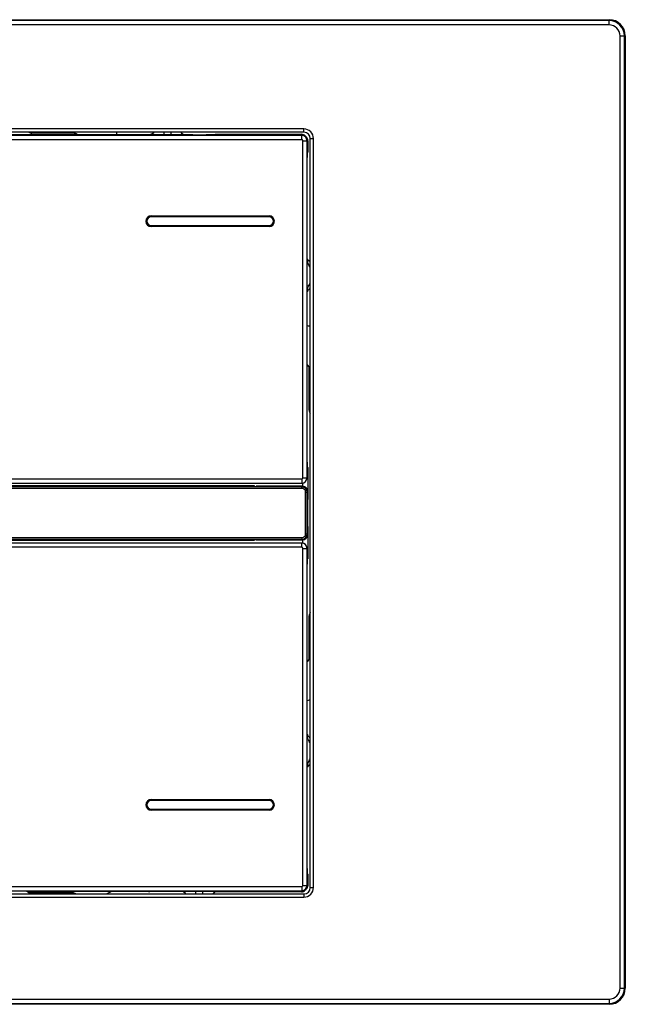
# Model space of a CAD drawing. Units: millimetres. Extents: x -856 to -469, y 69 to 389.
# Drawn here: x -782 to -725, y 297 to 389 of the extents above; entities that cross this region are included whole.
import ezdxf

# ---------------------------------------------------------------- set-up
doc = ezdxf.new("R2010")
doc.units = ezdxf.units.MM
doc.header["$LTSCALE"] = 23.1
doc.layers.get('0').update_dxf_attribs({"linetype": 'CONTINUOUS'})
doc.layers.add('CRV_ALL', color=7, linetype='CONTINUOUS')
doc.layers.add('FEAT_ROUND', color=7, linetype='CONTINUOUS')

msp = doc.modelspace()

# ---------------------------------------------------------------- linework, layer by layer
at = {"color": 0, "linetype": 'Continuous'}
for p, q in [((-811.176, 377.953), (-769.801, 377.953)), ((-755.688, 377.873), (-789.788, 377.873)), ((-755.688, 377.473), (-789.788, 377.473)), ((-769.926, 377.935), (-769.926, 377.937)), ((-769.539, 378.121), (-769.518, 378.148)), ((-769.518, 378.148), (-769.502, 378.173)), ((-768.566, 378.173), (-768.566, 377.914)), ((-767.911, 377.914), (-768.566, 377.914)), ((-767.911, 378.173), (-767.911, 377.914)), ((-766.674, 377.947), (-766.676, 377.946)), ((-766.662, 377.949), (-766.662, 377.949)), ((-766.659, 377.947), (-766.662, 377.949)), ((-766.659, 377.946), (-766.659, 377.947)), ((-765.857, 377.921), (-764.62, 377.921)), ((-763.761, 377.973), (-755.721, 377.973)), ((-755.615, 377.867), (-755.721, 377.973)), ((-755.688, 377.473), (-755.688, 377.873)), ((-755.588, 345.873), (-755.588, 377.373)), ((-755.588, 377.373), (-755.188, 377.373)), ((-755.244, 377.702), (-755.368, 377.826)), ((-755.188, 362.323), (-755.188, 377.373)), ((-755.188, 377.349), (-755.097, 377.349)), ((-755.097, 376.312), (-755.097, 377.349)), ((-755.097, 376.312), (-755.188, 376.309)), ((-755.172, 375.81), (-755.188, 375.809)), ((-755.172, 369.631), (-755.172, 375.81)), ((-755.084, 366.225), (-755.116, 366.271)), ((-754.888, 363.576), (-754.918, 363.562)), ((-755.172, 363.354), (-755.172, 363.372)), ((-755.172, 347.335), (-755.172, 363.354)), ((-755.188, 345.873), (-755.188, 360.923)), ((-755.172, 347.335), (-755.188, 347.336)), ((-755.188, 346.836), (-755.097, 346.834)), ((-755.097, 343.954), (-755.097, 346.834)), ((-789.788, 345.773), (-755.688, 345.773)), ((-789.788, 345.373), (-755.688, 345.373)), ((-755.688, 345.773), (-755.688, 345.373)), ((-755.597, 345.073), (-755.597, 345.373)), ((-755.588, 345.873), (-755.188, 345.873)), ((-755.67, 345.016), (-825.307, 345.016)), ((-755.67, 344.866), (-825.307, 344.866)), ((-760.087, 345.112), (-820.89, 345.112)), ((-760.379, 345.044), (-820.598, 345.044)), ((-760.488, 345.073), (-820.488, 345.073)), ((-760.087, 345.112), (-760.488, 345.073)), ((-760.488, 345.044), (-760.488, 345.073)), ((-760.379, 345.044), (-759.937, 345.073)), ((-760.087, 345.063), (-760.087, 345.112)), ((-755.613, 345.073), (-759.937, 345.073)), ((-755.67, 345.016), (-755.613, 345.073)), ((-755.67, 344.866), (-755.67, 345.016)), ((-755.32, 344.516), (-755.17, 344.516)), ((-755.32, 340.629), (-755.32, 344.516)), ((-755.17, 344.516), (-755.113, 344.573)), ((-755.17, 340.629), (-755.17, 344.516)), ((-755.131, 344.207), (-755.113, 344.233)), ((-755.131, 344.207), (-755.131, 343.84)), ((-755.131, 343.923), (-755.113, 343.923)), ((-755.113, 343.823), (-755.131, 343.84)), ((-755.097, 343.954), (-755.113, 343.923)), ((-755.113, 341.323), (-755.113, 343.823)), ((-755.32, 340.629), (-755.17, 340.629)), ((-755.17, 340.629), (-755.113, 340.573)), ((-755.131, 341.305), (-755.113, 341.323)), ((-755.131, 341.305), (-755.131, 340.938)), ((-755.113, 341.223), (-755.131, 341.223)), ((-755.131, 340.938), (-755.113, 340.912)), ((-755.097, 341.191), (-755.113, 341.223)), ((-755.097, 338.312), (-755.097, 341.191)), ((-825.307, 340.279), (-755.67, 340.279)), ((-825.307, 340.129), (-755.67, 340.129)), ((-820.89, 340.033), (-760.087, 340.033)), ((-820.598, 340.101), (-760.379, 340.101)), ((-820.488, 340.073), (-760.488, 340.073)), ((-755.688, 339.773), (-789.788, 339.773)), ((-760.488, 340.073), (-760.488, 340.101)), ((-760.087, 340.033), (-760.488, 340.073)), ((-760.379, 340.101), (-759.937, 340.073)), ((-760.087, 340.033), (-760.087, 340.082)), ((-759.937, 340.073), (-755.613, 340.073)), ((-755.688, 339.373), (-755.688, 339.773)), ((-755.67, 340.279), (-755.67, 340.129)), ((-755.67, 340.129), (-755.613, 340.073)), ((-755.597, 339.773), (-755.597, 340.073)), ((-755.688, 339.373), (-789.788, 339.373)), ((-755.588, 339.273), (-755.188, 339.273)), ((-755.588, 307.773), (-755.588, 339.273)), ((-755.188, 324.223), (-755.188, 339.273)), ((-755.097, 338.312), (-755.188, 338.309)), ((-755.188, 337.809), (-755.172, 337.81)), ((-755.172, 321.791), (-755.172, 337.81)), ((-755.188, 307.773), (-755.188, 322.823)), ((-755.172, 321.773), (-755.172, 321.791)), ((-755.082, 318.923), (-755.1, 318.897)), ((-755.172, 309.335), (-755.172, 315.514)), ((-755.188, 309.336), (-755.172, 309.335)), ((-755.188, 308.836), (-755.097, 308.834)), ((-755.097, 307.797), (-755.097, 308.834)), ((-789.788, 307.673), (-755.688, 307.673)), ((-755.688, 307.673), (-755.688, 307.273)), ((-755.588, 307.773), (-755.188, 307.773)), ((-755.244, 307.443), (-755.368, 307.319)), ((-755.188, 307.797), (-755.097, 307.797)), ((-789.788, 307.273), (-755.688, 307.273)), ((-781.694, 307.242), (-788.183, 307.242)), ((-781.194, 307.234), (-781.144, 307.2)), ((-770.01, 307.192), (-780.644, 307.192)), ((-769.921, 307.205), (-769.886, 307.216)), ((-769.883, 307.216), (-769.869, 307.217)), ((-769.869, 307.217), (-769.852, 307.218)), ((-769.852, 307.218), (-769.832, 307.218)), ((-769.832, 307.218), (-769.796, 307.22)), ((-769.796, 307.22), (-769.753, 307.221)), ((-769.753, 307.221), (-769.685, 307.222)), ((-769.685, 307.222), (-769.583, 307.224)), ((-769.583, 307.224), (-769.436, 307.226)), ((-769.436, 307.226), (-769.264, 307.228)), ((-769.264, 307.228), (-769.071, 307.229)), ((-769.071, 307.229), (-768.86, 307.229)), ((-768.86, 307.229), (-768.774, 307.229)), ((-768.774, 307.229), (-767.703, 307.229)), ((-768.774, 307.229), (-768.774, 307.229)), ((-766.734, 307.221), (-766.741, 307.221)), ((-766.722, 307.182), (-766.703, 307.164)), ((-766.703, 307.164), (-766.699, 307.161)), ((-766.699, 307.161), (-766.698, 307.16)), ((-766.699, 307.16), (-766.687, 307.151)), ((-766.687, 307.151), (-766.659, 307.131)), ((-766.66, 307.132), (-766.659, 307.131)), ((-766.645, 307.122), (-766.659, 307.131)), ((-765.566, 307.231), (-764.911, 307.231)), ((-765.566, 306.973), (-765.566, 307.231)), ((-764.911, 306.973), (-764.911, 307.231)), ((-763.962, 306.993), (-763.975, 306.973)), ((-755.721, 307.173), (-763.735, 307.173)), ((-763.551, 307.21), (-763.551, 307.208)), ((-755.615, 307.279), (-755.721, 307.173))]:
    msp.add_line(p, q, dxfattribs=at)
for points in [[(-769.858, 377.943), (-769.86, 377.943), (-769.857, 377.943), (-769.85, 377.944), (-769.84, 377.945), (-769.825, 377.948), (-769.806, 377.952), (-769.786, 377.957), (-769.763, 377.965), (-769.738, 377.974), (-769.713, 377.985), (-769.687, 377.998), (-769.661, 378.013), (-769.635, 378.03), (-769.609, 378.05), (-769.585, 378.071), (-769.561, 378.095), (-769.539, 378.121)], [(-766.976, 378.173), (-766.96, 378.149), (-766.942, 378.125), (-766.922, 378.101), (-766.901, 378.079), (-766.879, 378.059), (-766.856, 378.04), (-766.832, 378.023), (-766.808, 378.008)], [(-766.808, 378.008), (-766.784, 377.995), (-766.76, 377.983), (-766.736, 377.973), (-766.714, 377.964), (-766.692, 377.958), (-766.673, 377.952), (-766.664, 377.951)], [(-755.116, 366.271), (-755.158, 366.32), (-755.188, 366.347)], [(-755.084, 366.225), (-755.065, 366.202), (-755.046, 366.18), (-755.024, 366.158), (-755.001, 366.138), (-754.976, 366.119), (-754.949, 366.101), (-754.921, 366.085), (-754.891, 366.07), (-754.888, 366.069)], [(-754.975, 363.527), (-755.001, 363.507), (-755.025, 363.485), (-755.048, 363.463), (-755.069, 363.439), (-755.088, 363.414), (-755.105, 363.389)], [(-754.918, 363.562), (-754.947, 363.545), (-754.975, 363.527)], [(-755.105, 363.389), (-755.12, 363.364), (-755.133, 363.339), (-755.145, 363.314), (-755.154, 363.291), (-755.161, 363.268), (-755.167, 363.247)], [(-755.172, 321.919), (-755.171, 321.912), (-755.165, 321.89), (-755.157, 321.865), (-755.148, 321.838), (-755.135, 321.809), (-755.12, 321.78), (-755.102, 321.751), (-755.082, 321.722)], [(-755.082, 321.722), (-755.059, 321.695), (-755.034, 321.668), (-755.006, 321.642)], [(-755.006, 321.642), (-754.975, 321.619), (-754.942, 321.597)], [(-754.942, 321.597), (-754.907, 321.578), (-754.888, 321.569)], [(-754.98, 319.023), (-755.009, 319), (-755.036, 318.975), (-755.06, 318.95), (-755.082, 318.923)], [(-754.888, 319.076), (-754.915, 319.064), (-754.948, 319.044), (-754.98, 319.023)], [(-769.903, 307.215), (-769.903, 307.215), (-769.903, 307.215), (-769.901, 307.215), (-769.898, 307.215), (-769.894, 307.216), (-769.889, 307.216), (-769.883, 307.216)], [(-766.755, 307.222), (-766.749, 307.213), (-766.737, 307.198), (-766.722, 307.182)], [(-766.501, 306.973), (-766.517, 306.996), (-766.535, 307.021), (-766.555, 307.044), (-766.576, 307.066), (-766.598, 307.086), (-766.621, 307.105), (-766.645, 307.122)], [(-763.92, 307.046), (-763.942, 307.021), (-763.962, 306.993)], [(-763.619, 307.202), (-763.617, 307.203), (-763.617, 307.203), (-763.622, 307.202), (-763.629, 307.201), (-763.64, 307.199), (-763.656, 307.196), (-763.675, 307.192), (-763.696, 307.186), (-763.719, 307.179), (-763.743, 307.17), (-763.768, 307.158), (-763.794, 307.145), (-763.82, 307.129), (-763.846, 307.112), (-763.872, 307.092), (-763.896, 307.07), (-763.92, 307.046)]]:
    msp.add_lwpolyline(points, dxfattribs=at)
for centre, radius, start, end in [((-769.927, 378.435), 0.5, 303.19534, 317.31886), ((-769.922, 378.431), 0.494, 317.35846, 321.70393), ((-769.928, 378.436), 0.502, 321.7116, 326.42904), ((-769.932, 378.438), 0.507, 326.42373, 328.35931), ((-766.55, 378.436), 0.501, 211.72173, 224.49218), ((-766.55, 378.439), 0.502, 236.62405, 250.45101), ((-766.551, 378.437), 0.5, 250.45632, 257.18197), ((-768.372, 384.888), 8.312, 303.21606, 303.68992), ((-755.688, 377.373), 0.5, 0, 90), ((-755.688, 377.373), 0.1, 0, 90), ((-755.597, 377.349), 0.499, 44.98771, 80.58398), ((-755.675, 369.631), 0.503, 345.61375, 359.94973), ((-755.643, 365.999), 0.503, 12.33049, 25.29455), ((-755.688, 345.873), 0.5, 270, 0), ((-755.688, 345.873), 0.1, 270, 0), ((-755.67, 344.516), 0.5, 0.00441, 89.99571), ((-755.67, 344.516), 0.35, 359.99773, 90.00241), ((-755.67, 340.629), 0.5, 270.00438, 359.99575), ((-755.67, 340.629), 0.35, 269.99772, 0.00241), ((-755.688, 339.273), 0.5, 0, 90), ((-755.688, 339.273), 0.1, 0, 90), ((-755.643, 319.146), 0.503, 334.70716, 347.67258), ((-755.517, 319.174), 0.5, 311.07474, 326.40165), ((-755.675, 315.514), 0.503, 0.05027, 14.38628), ((-755.688, 307.773), 0.5, 270, 0), ((-755.688, 307.773), 0.1, 270, 0), ((-755.597, 307.796), 0.5, 307.48342, 314.98799), ((-761.997, 281.304), 27.099, 107.05939, 107.19882), ((-770.01, 307.492), 0.3, 270.01728, 276.76472), ((-770.011, 307.496), 0.304, 276.75685, 283.26228), ((-769.947, 307.508), 0.296, 269.98512, 278.83811), ((-770.01, 307.494), 0.302, 283.2614, 287.15427), ((-769.408, 293.495), 13.73, 91.02203, 91.53572), ((-766.508, 307.39), 0.299, 229.26925, 238.39989), ((-766.501, 307.386), 0.3, 228.93356, 231.9285), ((-766.502, 307.384), 0.297, 231.92114, 237.95455), ((-766.779, 307.152), 0.114, 354.09716, 355.31947), ((-767.422, 306.37), 1.077, 45.00632, 45.29711), ((-766.928, 306.708), 0.502, 44.46868, 58.3473), ((-766.925, 306.709), 0.499, 53.17644, 57.91534), ((-766.927, 306.71), 0.501, 31.7215, 44.42902), ((-763.545, 306.707), 0.507, 146.5702, 148.35923), ((-763.549, 306.71), 0.502, 141.43493, 146.57672), ((-763.555, 306.715), 0.494, 137.3576, 141.42501), ((-763.551, 306.711), 0.499, 123.17971, 137.33378)]:
    msp.add_arc(centre, radius, start, end, dxfattribs=at)
for centre, major_axis, ratio, start_param, end_param in [((-755.721, 377.473), (0.354, -0.354), 0.999695, 1.570796, 2.356347), ((-755.163, 375.81), (0, 0.5), 0.017447, 6.283642, 7.853753), ((-755.163, 347.335), (0, 0.5), 0.017447, -4.712161, -3.142049), ((-755.597, 343.954), (0.5, 0), 0.034921, -0.017453, 0.366966), ((-755.597, 341.191), (0.5, 0), 0.034921, -0.366966, 0.017453), ((-755.163, 337.81), (0, 0.5), 0.017447, 6.283642, 7.853753), ((-755.163, 309.335), (0, 0.5), 0.017447, -4.712161, -3.142049), ((-781.694, 307.234), (0.5, 0), 0.017455, 0.02618, 1.570796), ((-780.644, 307.201), (0.5, 0), 0.017455, -3.115413, -1.570796), ((-755.721, 307.673), (0.354, 0.354), 0.999695, -2.356347, -1.570796)]:
    msp.add_ellipse(centre, major_axis=major_axis, ratio=ratio, start_param=start_param, end_param=end_param, dxfattribs=at)
for points, knots in [([(-769.64, 377.922), (-769.681, 377.923), (-769.738, 377.924), (-769.809, 377.926), (-769.85, 377.928), (-769.882, 377.93), (-769.907, 377.931), (-769.917, 377.933), (-769.927, 377.934), (-769.926, 377.935)], [0, 0, 0, 0, 0.427564, 0.6001, 0.743091, 0.855286, 0.93576, 0.983878, 1, 1, 1, 1]), ([(-769.652, 378.018), (-769.672, 378.005), (-769.756, 377.959), (-769.854, 377.937), (-769.926, 377.937)], [0, 0, 0, 0, 0.251362, 1, 1, 1, 1]), ([(-769.653, 378.017), (-769.673, 378.004), (-769.757, 377.957), (-769.854, 377.935), (-769.926, 377.935)], [0, 0, 0, 0, 0.251364, 1, 1, 1, 1]), ([(-769.926, 377.937), (-769.926, 377.938), (-769.923, 377.938), (-769.917, 377.94), (-769.902, 377.941), (-769.878, 377.943), (-769.859, 377.944), (-769.848, 377.944)], [0, 0, 0, 0, 0.021988, 0.072526, 0.26323, 0.573239, 1, 1, 1, 1]), ([(-768.566, 377.914), (-768.666, 377.914), (-769.023, 377.915), (-769.381, 377.917), (-769.64, 377.922)], [0, 0, 0, 0, 0.27756, 1, 1, 1, 1]), ([(-766.595, 377.93), (-766.658, 377.926), (-766.825, 377.922), (-767.122, 377.917), (-767.498, 377.915), (-767.769, 377.914), (-767.911, 377.914)], [0, 0, 0, 0, 0.143599, 0.380552, 0.678166, 1, 1, 1, 1]), ([(-766.909, 377.952), (-766.886, 377.951), (-766.808, 377.95), (-766.731, 377.948), (-766.676, 377.946)], [0, 0, 0, 0, 0.291673, 1, 1, 1, 1]), ([(-766.595, 377.93), (-766.61, 377.93), (-766.631, 377.934), (-766.651, 377.942), (-766.657, 377.945), (-766.659, 377.946)], [0, 0, 0, 0, 0.697609, 0.901858, 1, 1, 1, 1]), ([(-765.857, 377.921), (-766.004, 377.921), (-766.25, 377.923), (-766.496, 377.926), (-766.595, 377.93)], [0, 0, 0, 0, 0.599279, 1, 1, 1, 1]), ([(-763.819, 377.935), (-763.82, 377.934), (-763.827, 377.933), (-763.84, 377.932), (-763.86, 377.931), (-763.902, 377.929), (-763.969, 377.927), (-764.068, 377.925), (-764.187, 377.923), (-764.322, 377.922), (-764.468, 377.921), (-764.569, 377.921), (-764.62, 377.921)], [0, 0, 0, 0, 0.007424, 0.023977, 0.049567, 0.084019, 0.178052, 0.302621, 0.452994, 0.623658, 0.808468, 1, 1, 1, 1]), ([(-754.889, 365.55), (-754.973, 365.679), (-755.081, 365.858), (-755.14, 366.056), (-755.151, 366.106)], [0, 0, 0, 0, 0.74962, 1, 1, 1, 1]), ([(-755.1, 366.248), (-755.1, 366.247), (-755.101, 366.244), (-755.102, 366.238), (-755.105, 366.228), (-755.112, 366.209), (-755.123, 366.18), (-755.133, 366.156), (-755.139, 366.142)], [0, 0, 0, 0, 0.026691, 0.085458, 0.17608, 0.296175, 0.611725, 1, 1, 1, 1]), ([(-755.172, 363.372), (-755.169, 363.503), (-755.097, 363.762), (-754.96, 363.985), (-754.889, 364.095)], [0, 0, 0, 0, 0.499001, 1, 1, 1, 1]), ([(-754.889, 321.05), (-754.96, 321.16), (-755.097, 321.383), (-755.169, 321.643), (-755.172, 321.773)], [0, 0, 0, 0, 0.501, 1, 1, 1, 1]), ([(-755.151, 319.039), (-755.14, 319.089), (-755.081, 319.287), (-754.973, 319.466), (-754.889, 319.595)], [0, 0, 0, 0, 0.250371, 1, 1, 1, 1]), ([(-755.151, 319.039), (-755.146, 319.021), (-755.133, 318.989), (-755.117, 318.95), (-755.108, 318.925), (-755.103, 318.911), (-755.101, 318.903), (-755.1, 318.898), (-755.1, 318.897)], [0, 0, 0, 0, 0.37376, 0.692937, 0.81738, 0.912127, 0.97344, 1, 1, 1, 1]), ([(-769.947, 307.211), (-769.942, 307.213), (-769.924, 307.214), (-769.89, 307.217), (-769.839, 307.219), (-769.799, 307.22), (-769.776, 307.22)], [0, 0, 0, 0, 0.099727, 0.302096, 0.603967, 1, 1, 1, 1]), ([(-769.653, 307.223), (-769.591, 307.224), (-769.298, 307.228), (-769.005, 307.229), (-768.774, 307.229)], [0, 0, 0, 0, 0.211351, 1, 1, 1, 1]), ([(-767.703, 307.229), (-767.61, 307.229), (-767.287, 307.229), (-766.964, 307.227), (-766.734, 307.221)], [0, 0, 0, 0, 0.286733, 1, 1, 1, 1]), ([(-766.734, 307.221), (-766.564, 307.226), (-766.175, 307.23), (-765.786, 307.231), (-765.566, 307.231)], [0, 0, 0, 0, 0.435998, 1, 1, 1, 1]), ([(-766.734, 307.221), (-766.719, 307.221), (-766.691, 307.215), (-766.665, 307.182), (-766.664, 307.156), (-766.665, 307.142)], [0, 0, 0, 0, 0.38622, 0.652927, 1, 1, 1, 1]), ([(-766.665, 307.14), (-766.665, 307.139), (-766.665, 307.138), (-766.665, 307.136), (-766.664, 307.136)], [0, 0, 0, 0, 0.545612, 1, 1, 1, 1]), ([(-764.911, 307.231), (-764.811, 307.231), (-764.454, 307.231), (-764.096, 307.229), (-763.837, 307.223)], [0, 0, 0, 0, 0.27756, 1, 1, 1, 1]), ([(-763.837, 307.223), (-763.796, 307.223), (-763.739, 307.221), (-763.668, 307.219), (-763.627, 307.217), (-763.595, 307.216), (-763.57, 307.214), (-763.56, 307.212), (-763.55, 307.211), (-763.551, 307.21)], [0, 0, 0, 0, 0.427564, 0.6001, 0.743091, 0.855286, 0.93576, 0.983878, 1, 1, 1, 1]), ([(-763.825, 307.127), (-763.805, 307.14), (-763.721, 307.187), (-763.623, 307.208), (-763.551, 307.208)], [0, 0, 0, 0, 0.251362, 1, 1, 1, 1]), ([(-763.824, 307.128), (-763.804, 307.142), (-763.72, 307.188), (-763.623, 307.21), (-763.551, 307.21)], [0, 0, 0, 0, 0.251364, 1, 1, 1, 1]), ([(-763.551, 307.208), (-763.552, 307.206), (-763.561, 307.207), (-763.573, 307.204), (-763.598, 307.203), (-763.616, 307.202), (-763.627, 307.201)], [0, 0, 0, 0, 0.071924, 0.262778, 0.57268, 1, 1, 1, 1])]:
    msp.add_open_spline(points, degree=3, knots=knots, dxfattribs=at)
for points in [[(-769.501, 378.173), (-769.539, 378.112), (-769.592, 378.058), (-769.652, 378.018)], [(-766.976, 378.172), (-766.938, 378.112), (-766.886, 378.059), (-766.827, 378.02)], [(-766.907, 378.085), (-766.841, 378.017), (-766.752, 377.968), (-766.659, 377.947)], [(-755.135, 377.54), (-755.16, 377.6), (-755.198, 377.656), (-755.244, 377.702)], [(-755.097, 377.349), (-755.097, 377.414), (-755.111, 377.48), (-755.135, 377.54)], [(-755.515, 307.304), (-755.435, 307.317), (-755.357, 307.351), (-755.293, 307.4)], [(-755.244, 307.443), (-755.198, 307.489), (-755.16, 307.545), (-755.135, 307.605)], [(-755.135, 307.605), (-755.111, 307.665), (-755.097, 307.732), (-755.097, 307.797)], [(-766.665, 307.14), (-766.699, 307.16), (-766.73, 307.188), (-766.754, 307.22)], [(-766.501, 306.973), (-766.534, 307.025), (-766.577, 307.072), (-766.626, 307.109)], [(-763.976, 306.973), (-763.938, 307.034), (-763.885, 307.088), (-763.825, 307.127)]]:
    msp.add_open_spline(points, degree=3, dxfattribs=at)
at = {"layer": 'CRV_ALL', "color": 0, "linetype": 'Continuous'}
msp.add_arc((-790.488, 342.573), 39.25, 294.89298, 295.63885, dxfattribs=at)
at = {"layer": 'FEAT_ROUND', "color": 0, "linetype": 'Continuous'}
for p, q in [((-853.988, 388.688), (-726.988, 388.688)), ((-726.988, 388.599), (-853.988, 388.599)), ((-726.988, 388.199), (-726.988, 388.688)), ((-726.988, 388.199), (-853.988, 388.199)), ((-725.962, 387.173), (-725.473, 387.173)), ((-725.962, 298.173), (-725.962, 387.173)), ((-725.562, 298.173), (-725.562, 387.173)), ((-725.473, 387.173), (-725.473, 298.173)), ((-755.488, 378.473), (-825.488, 378.473)), ((-755.488, 378.173), (-755.488, 378.473)), ((-755.488, 378.173), (-825.488, 378.173)), ((-776.988, 378.073), (-780.883, 378.073)), ((-772.988, 378.173), (-772.988, 378.073)), ((-754.888, 377.573), (-754.588, 377.573)), ((-754.888, 307.573), (-754.888, 377.573)), ((-754.588, 307.573), (-754.588, 377.573)), ((-769.738, 370.348), (-758.738, 370.348)), ((-769.738, 370.248), (-769.738, 370.298)), ((-758.738, 370.298), (-769.738, 370.298)), ((-758.738, 370.248), (-769.738, 370.248)), ((-758.738, 370.248), (-758.738, 370.298)), ((-769.738, 369.448), (-769.738, 369.398)), ((-769.738, 369.448), (-758.738, 369.448)), ((-769.738, 369.398), (-758.738, 369.398)), ((-758.738, 369.348), (-769.738, 369.348)), ((-758.738, 369.448), (-758.738, 369.398)), ((-754.988, 360.073), (-754.888, 360.073)), ((-754.988, 352.178), (-754.988, 356.073)), ((-755.113, 344.233), (-755.113, 344.573)), ((-755.113, 340.573), (-755.113, 340.912)), ((-754.988, 329.073), (-754.988, 332.968)), ((-754.888, 325.073), (-754.988, 325.073)), ((-769.738, 315.798), (-758.738, 315.798)), ((-758.738, 315.748), (-769.738, 315.748)), ((-769.738, 315.698), (-769.738, 315.748)), ((-758.738, 315.698), (-769.738, 315.698)), ((-758.738, 315.698), (-758.738, 315.748)), ((-769.738, 314.898), (-758.738, 314.898)), ((-769.738, 314.898), (-769.738, 314.848)), ((-769.738, 314.848), (-758.738, 314.848)), ((-758.738, 314.798), (-769.738, 314.798)), ((-758.738, 314.898), (-758.738, 314.848)), ((-754.888, 307.573), (-754.588, 307.573)), ((-825.488, 306.973), (-755.488, 306.973)), ((-825.488, 306.673), (-755.488, 306.673)), ((-777.088, 307.073), (-780.983, 307.073)), ((-755.488, 306.973), (-755.488, 306.673)), ((-725.962, 298.173), (-725.473, 298.173)), ((-853.988, 297.146), (-726.988, 297.146)), ((-853.988, 296.746), (-726.988, 296.746)), ((-726.988, 296.657), (-853.988, 296.657)), ((-726.988, 297.146), (-726.988, 296.657))]:
    msp.add_line(p, q, dxfattribs=at)
for centre, radius, start, end in [((-726.988, 387.173), 1.515, 0, 90), ((-726.988, 387.173), 1.426, 0, 90), ((-726.988, 387.173), 1.027, 0, 90), ((-755.488, 377.573), 0.9, 0, 90), ((-780.883, 378.573), 0.5, 233.22443, 270), ((-776.988, 377.573), 0.5, 49.72723, 90), ((-772.488, 378.073), 0.5, 180, 193.82596), ((-755.488, 377.573), 0.6, 0, 90), ((-769.738, 369.848), 0.5, 90, 270), ((-769.738, 369.848), 0.45, 90, 270), ((-769.738, 369.848), 0.4, 90, 270), ((-758.738, 369.848), 0.5, 270, 90), ((-758.738, 369.848), 0.45, 270, 90), ((-758.738, 369.848), 0.4, 270, 90), ((-754.988, 360.573), 0.5, 248.43956, 270), ((-755.488, 356.073), 0.5, 0, 50.62537), ((-754.488, 352.178), 0.5, 180, 216.77557), ((-754.488, 332.968), 0.5, 143.22443, 180), ((-755.488, 329.073), 0.5, 309.37463, 0), ((-754.988, 324.573), 0.5, 90, 111.56044), ((-769.738, 315.298), 0.5, 90, 270), ((-769.738, 315.298), 0.45, 90, 270), ((-769.738, 315.298), 0.4, 90, 270), ((-758.738, 315.298), 0.5, 270, 90), ((-758.738, 315.298), 0.45, 270, 90), ((-758.738, 315.298), 0.4, 270, 90), ((-755.488, 307.573), 0.9, 270, 0), ((-755.488, 307.573), 0.6, 270, 0), ((-780.983, 307.573), 0.5, 221.82943, 270), ((-777.088, 306.573), 0.5, 53.22443, 90), ((-726.988, 298.173), 1.515, 270, 0), ((-726.988, 298.173), 1.426, 270, 0), ((-726.988, 298.173), 1.027, 270, 0)]:
    msp.add_arc(centre, radius, start, end, dxfattribs=at)
for centre, major_axis in [((-755.614, 344.573), (0.354, 0.354)), ((-755.614, 340.573), (0.354, -0.354))]:
    msp.add_ellipse(centre, major_axis=major_axis, ratio=0.999695, start_param=-0.785246, end_param=0.785246, dxfattribs=at)

doc.saveas('drawing.dxf')
